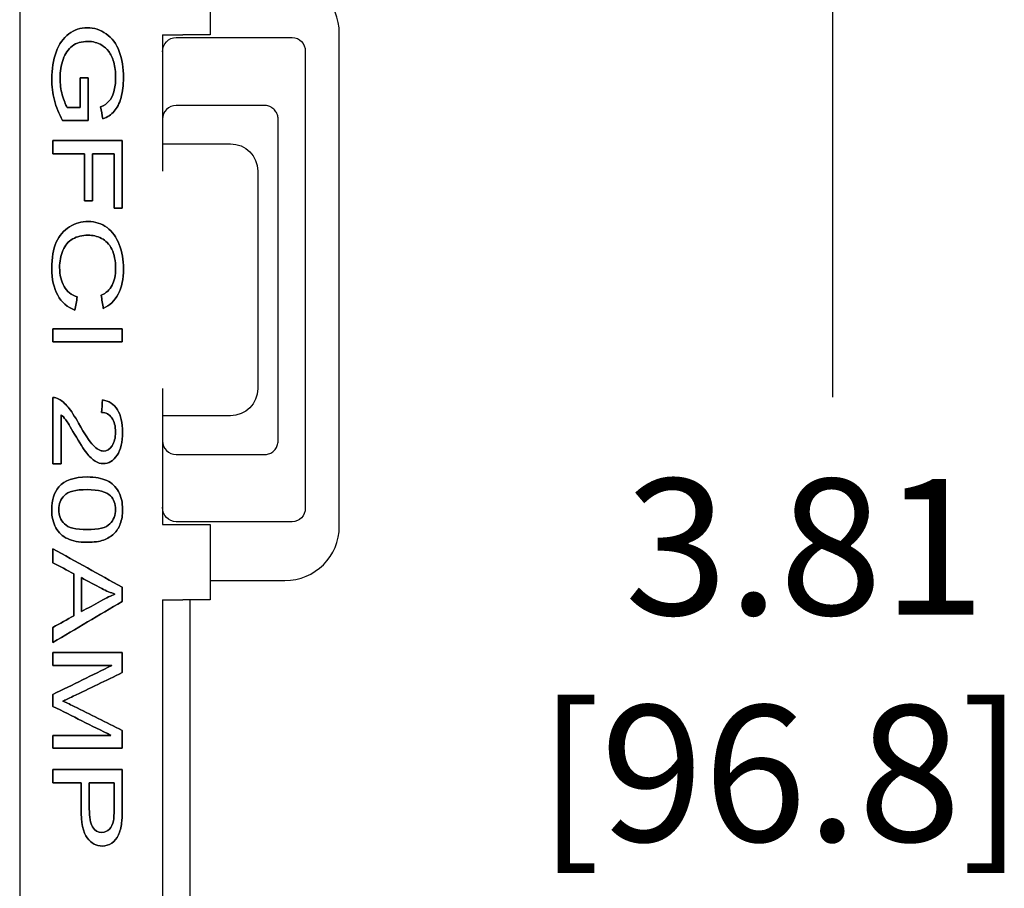
# Model space of a CAD drawing. Units: inches. Extents: x 0.3 to 16.7, y 0.3 to 10.7.
# Drawn here: x 2.7 to 3.5, y 6.7 to 7.4 of the extents above; entities that cross this region are included whole.
import ezdxf

# ---------------------------------------------------------------- set-up
doc = ezdxf.new("R2010")
doc.units = ezdxf.units.IN
doc.header["$MEASUREMENT"] = 0
doc.layers.add('DIMS TEXT', color=7, linetype='CONTINUOUS')
doc.layers.add('GEOMETRY', color=7, linetype='CONTINUOUS')

msp = doc.modelspace()

# ---------------------------------------------------------------- linework, layer by layer
at = {"layer": 'DIMS TEXT', "color": 7, "linetype": 'Continuous', "lineweight": -3}
msp.add_line((3.33351, 8.69664), (3.33351, 7.07398), dxfattribs=at)
at = {"layer": 'GEOMETRY', "color": 7, "linetype": 'Continuous'}
for p, q in [((2.73585, 8.10064), (2.73585, 5.66064)), ((2.87585, 7.39578), (2.87585, 7.34049)), ((2.97085, 6.97914), (2.97085, 7.34164)), ((2.84085, 7.34049), (2.85585, 7.34049)), ((2.84085, 7.34049), (2.84085, 7.24039)), ((2.85085, 7.33864), (2.93623, 7.33864)), ((2.87585, 7.34049), (2.85585, 7.34049)), ((2.94585, 7.32853), (2.94585, 6.99256)), ((2.91585, 7.28864), (2.85085, 7.28864)), ((2.92585, 7.27853), (2.92585, 7.27864)), ((2.92585, 7.04256), (2.92585, 7.27853)), ((2.84085, 7.26039), (2.89085, 7.26039)), ((2.91085, 7.24039), (2.91085, 7.08039)), ((2.84085, 7.08039), (2.84085, 6.98029)), ((2.89085, 7.06039), (2.84085, 7.06039)), ((2.92585, 7.04185), (2.92585, 7.04256)), ((2.85085, 7.03185), (2.91585, 7.03185)), ((2.84085, 6.98029), (2.85585, 6.98029)), ((2.93623, 6.98245), (2.85085, 6.98245)), ((2.85585, 6.98029), (2.87585, 6.98029)), ((2.87585, 6.98029), (2.87585, 6.925)), ((2.87585, 6.93914), (2.93085, 6.93914)), ((2.84085, 6.925), (2.85585, 6.925)), ((2.84085, 6.925), (2.84085, 6.59031)), ((2.87585, 6.925), (2.85585, 6.925)), ((2.86085, 6.925), (2.86085, 6.59031)), ((2.86085, 6.83855), (2.86092, 6.83855)), ((2.86092, 6.83855), (2.86092, 6.80755)), ((2.86092, 6.80755), (2.86085, 6.80755))]:
    msp.add_line(p, q, dxfattribs=at)
for centre, radius, start, end in [((2.93085, 7.34164), 0.04, 0, 90), ((2.85085, 7.27864), 0.01, 90, 180), ((2.85085, 7.04185), 0.01, 180, 270), ((2.93085, 6.97914), 0.04, 270, 0)]:
    msp.add_arc(centre, radius, start, end, dxfattribs=at)
at = {"layer": 'GEOMETRY', "color": 7, "linetype": 'Continuous', "extrusion": (0, 0, -1)}
for centre, start, end in [((-2.89085, 7.24039), 90, 180), ((-2.89085, 7.08039), 180, 270)]:
    msp.add_arc(centre, 0.02, start, end, dxfattribs=at)
for centre, major_axis, ratio, start_param, end_param in [((2.85085, 7.32802), (0, -0.01062), 0.941742, 1.570796, 3.141593), ((2.93575, 7.32802), (-0.00398, -0.00995), 0.933333, 2.784284, 4.307497), ((2.85085, 6.99307), (0, -0.01062), 0.941742, 0, 1.570796), ((2.93575, 6.99307), (0.00398, -0.00995), 0.933333, 5.117281, 6.640509)]:
    msp.add_ellipse(centre, major_axis=major_axis, ratio=ratio, start_param=start_param, end_param=end_param, dxfattribs=at)
at = {"layer": 'GEOMETRY', "color": 7, "linetype": 'Continuous'}
for centre, major_axis, start_param, end_param in [((2.91585, 7.27864), (-0.01, 0.00028), 4.70251, 4.740131), ((2.91585, 7.04185), (-0.00028, 0.01), 3.113218, 3.174419)]:
    msp.add_ellipse(centre, major_axis=major_axis, ratio=1, start_param=start_param, end_param=end_param, dxfattribs=at)
for points, knots in [([(2.76739, 7.27767), (2.76474, 7.28246), (2.76276, 7.2874), (2.7601, 7.29757), (2.75942, 7.30281), (2.75942, 7.3154), (2.76049, 7.32197), (2.76479, 7.33379), (2.76789, 7.33825), (2.776, 7.34429), (2.78054, 7.34579), (2.79051, 7.34579), (2.79514, 7.3443), (2.80375, 7.33831), (2.80695, 7.334), (2.81113, 7.32273), (2.81217, 7.31625), (2.81217, 7.30358), (2.81157, 7.29878), (2.80917, 7.29017), (2.80751, 7.28679), (2.80325, 7.28189), (2.80047, 7.28005), (2.79703, 7.27876)], [0, 0, 0, 0, 0.077176, 0.077176, 0.1544, 0.1544, 0.258816, 0.258816, 0.362864, 0.362864, 0.466912, 0.466912, 0.569876, 0.569876, 0.672841, 0.672841, 0.775805, 0.775805, 0.850713, 0.850713, 0.925258, 0.925258, 1, 1, 1, 1]), ([(2.7803, 7.28721), (2.7803, 7.29442), (2.7803, 7.30164), (2.7803, 7.30886), (2.78229, 7.30886), (2.78429, 7.30886), (2.78628, 7.30886), (2.78629, 7.29846), (2.7863, 7.28807), (2.78631, 7.27767), (2.78, 7.27767), (2.7737, 7.27767), (2.76739, 7.27767), (2.76474, 7.28246), (2.76276, 7.2874), (2.7601, 7.29757), (2.75942, 7.30281), (2.75942, 7.3154), (2.76049, 7.32197), (2.76479, 7.33379), (2.76789, 7.33825), (2.776, 7.34429), (2.78054, 7.34579), (2.79051, 7.34579), (2.79514, 7.3443), (2.80375, 7.33831), (2.80695, 7.334), (2.81113, 7.32273), (2.81217, 7.31625), (2.81217, 7.30358), (2.81157, 7.29878), (2.80917, 7.29017), (2.80751, 7.28679), (2.80325, 7.28189), (2.80047, 7.28005), (2.79703, 7.27876), (2.79648, 7.2817), (2.79592, 7.28463), (2.79536, 7.28756), (2.79796, 7.28866), (2.8, 7.29003), (2.80298, 7.29332), (2.80416, 7.29567), (2.80593, 7.30178), (2.80639, 7.30515), (2.80639, 7.31332), (2.80592, 7.31717), (2.80405, 7.32367), (2.8028, 7.32629), (2.79975, 7.33028), (2.79807, 7.33183), (2.7931, 7.33483), (2.78965, 7.33575), (2.78142, 7.33575), (2.77762, 7.33462), (2.77149, 7.3301), (2.76922, 7.3268), (2.76627, 7.31816), (2.76551, 7.31357), (2.76551, 7.30449), (2.76607, 7.30038), (2.76831, 7.29233), (2.76952, 7.28928), (2.7708, 7.28721), (2.77396, 7.28721), (2.77713, 7.28721), (2.7803, 7.28721)], [0, 0, 0, 0, 0.044724, 0.044724, 0.044724, 0.057094, 0.057094, 0.057094, 0.121513, 0.121513, 0.121513, 0.16059, 0.16059, 0.16059, 0.193657, 0.193657, 0.226744, 0.226744, 0.271482, 0.271482, 0.316063, 0.316063, 0.360643, 0.360643, 0.404759, 0.404759, 0.448875, 0.448875, 0.492991, 0.492991, 0.525086, 0.525086, 0.557026, 0.557026, 0.58905, 0.58905, 0.58905, 0.610328, 0.610328, 0.610328, 0.627975, 0.627975, 0.645733, 0.645733, 0.663512, 0.663512, 0.684901, 0.684901, 0.706176, 0.706176, 0.727451, 0.727451, 0.763637, 0.763637, 0.808422, 0.808422, 0.853206, 0.853206, 0.898031, 0.898031, 0.93695, 0.93695, 0.9757, 0.9757, 0.9757, 1, 1, 1, 1]), ([(2.79536, 7.28756), (2.79796, 7.28866), (2.8, 7.29003), (2.80298, 7.29332), (2.80416, 7.29567), (2.80593, 7.30178), (2.80639, 7.30515), (2.80639, 7.31332), (2.80592, 7.31717), (2.80405, 7.32367), (2.8028, 7.32629), (2.79975, 7.33028), (2.79807, 7.33183), (2.7931, 7.33483), (2.78965, 7.33575), (2.78142, 7.33575), (2.77762, 7.33462), (2.77149, 7.3301), (2.76922, 7.3268), (2.76627, 7.31816), (2.76551, 7.31357), (2.76551, 7.30449), (2.76607, 7.30038), (2.76831, 7.29233), (2.76952, 7.28928), (2.7708, 7.28721)], [0, 0, 0, 0, 0.048299, 0.048299, 0.096903, 0.096903, 0.145563, 0.145563, 0.204103, 0.204103, 0.262331, 0.262331, 0.320558, 0.320558, 0.419599, 0.419599, 0.54217, 0.54217, 0.664742, 0.664742, 0.787427, 0.787427, 0.893944, 0.893944, 1, 1, 1, 1]), ([(2.92585, 7.27864), (2.92585, 7.27972), (2.92567, 7.28082), (2.92498, 7.28286), (2.92447, 7.28384), (2.92314, 7.28559), (2.92229, 7.28637), (2.92043, 7.2876), (2.91939, 7.28806), (2.91763, 7.28851), (2.91693, 7.28861), (2.91623, 7.28863)], [0, 0, 0, 0, 0.212573, 0.212573, 0.424151, 0.424151, 0.644716, 0.644716, 0.862856, 0.862856, 1, 1, 1, 1]), ([(2.76029, 7.25304), (2.76029, 7.25629), (2.76029, 7.25954), (2.76029, 7.26279), (2.77729, 7.26279), (2.79429, 7.26279), (2.81129, 7.26279), (2.81129, 7.24622), (2.81129, 7.22966), (2.81129, 7.21309), (2.80929, 7.21309), (2.80728, 7.21309), (2.80528, 7.21309), (2.80528, 7.22641), (2.80528, 7.23973), (2.80528, 7.25304), (2.80001, 7.25304), (2.79475, 7.25304), (2.78948, 7.25304), (2.78948, 7.24152), (2.78948, 7.22999), (2.78948, 7.21846), (2.78748, 7.21846), (2.78547, 7.21846), (2.78347, 7.21846), (2.78347, 7.22999), (2.78347, 7.24152), (2.78347, 7.25304), (2.77574, 7.25304), (2.76802, 7.25304), (2.76029, 7.25304)], [0, 0, 0, 0, 0.036011, 0.036011, 0.036011, 0.224523, 0.224523, 0.224523, 0.408197, 0.408197, 0.408197, 0.430429, 0.430429, 0.430429, 0.578093, 0.578093, 0.578093, 0.636494, 0.636494, 0.636494, 0.764307, 0.764307, 0.764307, 0.786539, 0.786539, 0.786539, 0.914352, 0.914352, 0.914352, 1, 1, 1, 1]), ([(2.77647, 7.13811), (2.77093, 7.14017), (2.7667, 7.14384), (2.76089, 7.15446), (2.75942, 7.16095), (2.75942, 7.17656), (2.76054, 7.18302), (2.76503, 7.19296), (2.76825, 7.19676), (2.77676, 7.20192), (2.7813, 7.20324), (2.79149, 7.20324), (2.79612, 7.20177), (2.80404, 7.19592), (2.80703, 7.19174), (2.81115, 7.18093), (2.81217, 7.17497), (2.81217, 7.1611), (2.81086, 7.1549), (2.80568, 7.14486), (2.80202, 7.14135), (2.79731, 7.13938)], [0, 0, 0, 0, 0.090918, 0.090918, 0.181588, 0.181588, 0.275377, 0.275377, 0.369074, 0.369074, 0.462746, 0.462746, 0.564684, 0.564684, 0.666854, 0.666854, 0.768942, 0.768942, 0.884642, 0.884642, 1, 1, 1, 1]), ([(2.76847, 7.15554), (2.77065, 7.15178), (2.77389, 7.14921), (2.77818, 7.14787), (2.77761, 7.14462), (2.77704, 7.14137), (2.77647, 7.13811), (2.77093, 7.14017), (2.7667, 7.14384), (2.76089, 7.15446), (2.75942, 7.16095), (2.75942, 7.17656), (2.76054, 7.18302), (2.76503, 7.19296), (2.76825, 7.19676), (2.77676, 7.20192), (2.7813, 7.20324), (2.79149, 7.20324), (2.79612, 7.20177), (2.80404, 7.19592), (2.80703, 7.19174), (2.81115, 7.18093), (2.81217, 7.17497), (2.81217, 7.1611), (2.81086, 7.1549), (2.80568, 7.14486), (2.80202, 7.14135), (2.79731, 7.13938), (2.79679, 7.14257), (2.79626, 7.14577), (2.79574, 7.14897), (2.79945, 7.15068), (2.80216, 7.15315), (2.80552, 7.15966), (2.80639, 7.16374), (2.80639, 7.17433), (2.80545, 7.17906), (2.8017, 7.18666), (2.79917, 7.18933), (2.79283, 7.19242), (2.78957, 7.19319), (2.78187, 7.19319), (2.77809, 7.19227), (2.77162, 7.18862), (2.76919, 7.18579), (2.76601, 7.17807), (2.7652, 7.17392), (2.7652, 7.16397), (2.76628, 7.15933), (2.76847, 7.15554)], [0, 0, 0, 0, 0.034663, 0.034663, 0.034663, 0.061757, 0.061757, 0.061757, 0.108781, 0.108781, 0.155676, 0.155676, 0.204185, 0.204185, 0.252646, 0.252646, 0.301094, 0.301094, 0.353816, 0.353816, 0.40666, 0.40666, 0.459461, 0.459461, 0.519302, 0.519302, 0.578966, 0.578966, 0.578966, 0.608163, 0.608163, 0.608163, 0.64185, 0.64185, 0.675439, 0.675439, 0.714176, 0.714176, 0.752759, 0.752759, 0.791342, 0.791342, 0.840991, 0.840991, 0.89064, 0.89064, 0.940142, 0.940142, 1, 1, 1, 1]), ([(2.79574, 7.14897), (2.79945, 7.15068), (2.80216, 7.15315), (2.80552, 7.15966), (2.80639, 7.16374), (2.80639, 7.17433), (2.80545, 7.17906), (2.8017, 7.18666), (2.79917, 7.18933), (2.79283, 7.19242), (2.78957, 7.19319), (2.78187, 7.19319), (2.77809, 7.19227), (2.77162, 7.18862), (2.76919, 7.18579), (2.76601, 7.17807), (2.7652, 7.17392), (2.7652, 7.16397), (2.76628, 7.15933), (2.76848, 7.15554)], [0, 0, 0, 0, 0.085973, 0.085973, 0.171695, 0.171695, 0.270555, 0.270555, 0.369022, 0.369022, 0.467488, 0.467488, 0.594197, 0.594197, 0.720906, 0.720906, 0.847238, 0.847238, 1, 1, 1, 1]), ([(2.76029, 7.11469), (2.76029, 7.11794), (2.76029, 7.1212), (2.76029, 7.12445), (2.77729, 7.12445), (2.79429, 7.12445), (2.81129, 7.12445), (2.81129, 7.1212), (2.81129, 7.11794), (2.81129, 7.11469), (2.79429, 7.11469), (2.77729, 7.11469), (2.76029, 7.11469)], [0, 0, 0, 0, 0.080324, 0.080324, 0.080324, 0.5, 0.5, 0.5, 0.580324, 0.580324, 0.580324, 1, 1, 1, 1]), ([(2.76631, 7.06119), (2.76631, 7.04915), (2.76631, 7.03711), (2.76631, 7.02507), (2.7643, 7.02507), (2.7623, 7.02507), (2.76029, 7.02507), (2.76029, 7.0413), (2.76029, 7.05753), (2.76029, 7.07376), (2.7618, 7.07382), (2.76326, 7.07348), (2.76464, 7.07271), (2.76694, 7.07146), (2.76919, 7.06948), (2.77365, 7.06402), (2.77622, 7.06006), (2.7837, 7.04691), (2.7873, 7.0415), (2.7926, 7.03585), (2.79512, 7.03445), (2.79997, 7.03445), (2.80206, 7.03573), (2.80547, 7.04085), (2.80632, 7.04421), (2.80632, 7.05269), (2.80541, 7.05616), (2.80181, 7.06141), (2.79929, 7.06272), (2.7961, 7.06276), (2.79631, 7.06585), (2.79653, 7.06895), (2.79675, 7.07205), (2.80155, 7.07141), (2.80521, 7.06901), (2.81026, 7.06071), (2.8115, 7.05513), (2.8115, 7.04107), (2.81015, 7.03547), (2.80472, 7.02722), (2.80135, 7.02516), (2.7953, 7.02516), (2.79329, 7.02577), (2.78935, 7.02818), (2.78728, 7.03018), (2.78293, 7.03578), (2.77993, 7.04043), (2.77295, 7.05235), (2.77082, 7.05584), (2.76857, 7.05891), (2.76744, 7.06019), (2.76631, 7.06119)], [0, 0, 0, 0, 0.116564, 0.116564, 0.116564, 0.135971, 0.135971, 0.135971, 0.293092, 0.293092, 0.293092, 0.307705, 0.307705, 0.307705, 0.337015, 0.337015, 0.366325, 0.366325, 0.411964, 0.411964, 0.457546, 0.457546, 0.505647, 0.505647, 0.553635, 0.553635, 0.604705, 0.604705, 0.655894, 0.655894, 0.655894, 0.688906, 0.688906, 0.688906, 0.737142, 0.737142, 0.785537, 0.785537, 0.834455, 0.834455, 0.883373, 0.883373, 0.908389, 0.908389, 0.933406, 0.933406, 0.958318, 0.958318, 0.979075, 0.979075, 1, 1, 1, 1]), ([(2.76464, 7.07271), (2.76694, 7.07146), (2.76919, 7.06948), (2.77365, 7.06402), (2.77622, 7.06006), (2.7837, 7.04691), (2.7873, 7.0415), (2.7926, 7.03585), (2.79512, 7.03445), (2.79997, 7.03445), (2.80206, 7.03573), (2.80547, 7.04085), (2.80632, 7.04421), (2.80632, 7.05269), (2.80541, 7.05616), (2.80181, 7.06141), (2.79929, 7.06272), (2.7961, 7.06276)], [0, 0, 0, 0, 0.084179, 0.084179, 0.168358, 0.168358, 0.299432, 0.299432, 0.430345, 0.430345, 0.568491, 0.568491, 0.706313, 0.706313, 0.852985, 0.852985, 1, 1, 1, 1]), ([(2.79675, 7.07205), (2.80155, 7.07141), (2.80521, 7.06901), (2.81026, 7.06071), (2.8115, 7.05513), (2.8115, 7.04107), (2.81015, 7.03547), (2.80472, 7.02722), (2.80135, 7.02516), (2.7953, 7.02516), (2.79329, 7.02577), (2.78935, 7.02818), (2.78728, 7.03018), (2.78293, 7.03578), (2.77993, 7.04043), (2.77295, 7.05235), (2.77082, 7.05584), (2.76857, 7.05891), (2.76744, 7.06019), (2.76631, 7.06119)], [0, 0, 0, 0, 0.155052, 0.155052, 0.310618, 0.310618, 0.467862, 0.467862, 0.625106, 0.625106, 0.705521, 0.705521, 0.785936, 0.785936, 0.866014, 0.866014, 0.932739, 0.932739, 1, 1, 1, 1]), ([(2.91647, 7.03187), (2.91756, 7.03194), (2.91867, 7.03219), (2.92071, 7.03304), (2.92168, 7.03365), (2.92334, 7.03513), (2.92405, 7.03602), (2.92514, 7.03797), (2.92552, 7.03906), (2.92581, 7.04072), (2.92585, 7.0413), (2.92585, 7.04185)], [0, 0, 0, 0, 0.220812, 0.220812, 0.441643, 0.441643, 0.662361, 0.662361, 0.884974, 0.884974, 1, 1, 1, 1]), ([(2.76472, 7.00809), (2.76896, 7.01293), (2.77587, 7.01536), (2.79148, 7.01536), (2.79633, 7.01448), (2.80368, 7.0109), (2.80652, 7.00822), (2.81052, 7.00116), (2.8115, 6.99671), (2.8115, 6.9874), (2.81096, 6.98393), (2.80874, 6.97798), (2.80716, 6.97551), (2.80301, 6.97163), (2.80048, 6.9701), (2.79452, 6.96787), (2.7905, 6.96733), (2.77946, 6.96733), (2.77463, 6.96822), (2.76727, 6.97176), (2.76444, 6.97444), (2.76042, 6.9815), (2.75942, 6.98597), (2.75942, 6.99846), (2.76118, 7.00404), (2.76472, 7.00809)], [0, 0, 0, 0, 0.13982, 0.13982, 0.227827, 0.227827, 0.315582, 0.315582, 0.403692, 0.403692, 0.468844, 0.468844, 0.533902, 0.533902, 0.598961, 0.598961, 0.664271, 0.664271, 0.741731, 0.741731, 0.819346, 0.819346, 0.897275, 0.897275, 1, 1, 1, 1]), ([(2.76472, 7.00809), (2.76896, 7.01293), (2.77587, 7.01536), (2.79148, 7.01536), (2.79633, 7.01448), (2.80368, 7.0109), (2.80652, 7.00822), (2.81052, 7.00116), (2.8115, 6.99671), (2.8115, 6.9874), (2.81096, 6.98393), (2.80985, 6.98096)], [0, 0, 0, 0, 0.298224, 0.298224, 0.485934, 0.485934, 0.673107, 0.673107, 0.861037, 0.861037, 1, 1, 1, 1]), ([(2.80985, 6.98096), (2.80874, 6.97798), (2.80716, 6.97551), (2.80301, 6.97163), (2.80048, 6.9701), (2.79452, 6.96787), (2.7905, 6.96733), (2.77946, 6.96733), (2.77463, 6.96822), (2.76727, 6.97176), (2.76444, 6.97444), (2.76042, 6.9815), (2.75942, 6.98597), (2.75942, 6.99846), (2.76118, 7.00404), (2.76472, 7.00809)], [0, 0, 0, 0, 0.122485, 0.122485, 0.244971, 0.244971, 0.367928, 0.367928, 0.51376, 0.51376, 0.659886, 0.659886, 0.806602, 0.806602, 1, 1, 1, 1]), ([(2.80267, 7.0014), (2.79955, 7.00451), (2.79381, 7.00607), (2.77707, 7.00607), (2.7715, 7.00466), (2.76595, 6.99899), (2.76457, 6.9955), (2.76457, 6.98719), (2.76596, 6.98371), (2.76875, 6.98088)], [0, 0, 0, 0, 0.248713, 0.248713, 0.497813, 0.497813, 0.748337, 0.748337, 1, 1, 1, 1]), ([(2.80265, 7.00138), (2.79955, 7.00451), (2.79381, 7.00607), (2.77707, 7.00607), (2.7715, 7.00466), (2.76595, 6.99899), (2.76457, 6.9955), (2.76457, 6.98719), (2.76596, 6.98371), (2.77153, 6.97806), (2.7771, 6.97662), (2.79384, 6.97662), (2.79942, 6.97805), (2.80493, 6.98371), (2.80632, 6.98723), (2.80632, 6.9956), (2.8051, 6.99891), (2.80265, 7.00138)], [0, 0, 0, 0, 0.124076, 0.124076, 0.248346, 0.248346, 0.373327, 0.373327, 0.498875, 0.498875, 0.624133, 0.624133, 0.749979, 0.749979, 0.876116, 0.876116, 1, 1, 1, 1]), ([(2.76875, 6.98088), (2.77153, 6.97806), (2.7771, 6.97662), (2.79384, 6.97662), (2.79942, 6.97805), (2.80493, 6.98371), (2.80632, 6.98723), (2.80632, 6.9956), (2.8051, 6.99891), (2.80267, 7.0014)], [0, 0, 0, 0, 0.249955, 0.249955, 0.501081, 0.501081, 0.752788, 0.752788, 1, 1, 1, 1]), ([(2.76029, 6.95222), (2.76029, 6.95567), (2.76029, 6.95912), (2.76029, 6.96256), (2.77729, 6.95314), (2.79429, 6.94371), (2.81129, 6.93428), (2.81129, 6.93077), (2.81129, 6.92727), (2.81129, 6.92376), (2.79429, 6.91372), (2.77729, 6.90368), (2.76029, 6.89363), (2.76029, 6.89733), (2.76029, 6.90103), (2.76029, 6.90473), (2.76544, 6.9076), (2.77059, 6.91046), (2.77574, 6.91332), (2.77574, 6.92359), (2.77574, 6.93385), (2.77574, 6.94412), (2.77059, 6.94682), (2.76544, 6.94952), (2.76029, 6.95222)], [0, 0, 0, 0, 0.048023, 0.048023, 0.048023, 0.318736, 0.318736, 0.318736, 0.367546, 0.367546, 0.367546, 0.642519, 0.642519, 0.642519, 0.694041, 0.694041, 0.694041, 0.776095, 0.776095, 0.776095, 0.919027, 0.919027, 0.919027, 1, 1, 1, 1]), ([(2.79621, 6.93324), (2.79121, 6.93592), (2.78622, 6.93861), (2.78123, 6.94131), (2.78123, 6.93299), (2.78123, 6.92466), (2.78123, 6.91634), (2.78594, 6.9189), (2.79065, 6.92147), (2.79966, 6.92636), (2.80318, 6.92812), (2.80593, 6.92925), (2.80267, 6.93019), (2.79942, 6.93151), (2.79621, 6.93324)], [0, 0, 0, 0, 0.203234, 0.203234, 0.203234, 0.501576, 0.501576, 0.501576, 0.693786, 0.693786, 0.868976, 0.868976, 0.868976, 1, 1, 1, 1]), ([(2.78123, 6.91634), (2.78594, 6.9189), (2.79065, 6.92147), (2.79966, 6.92636), (2.80318, 6.92812), (2.80593, 6.92925)], [0, 0, 0, 0, 0.523163, 0.523163, 1, 1, 1, 1]), ([(2.76029, 6.87675), (2.76029, 6.87988), (2.76029, 6.88302), (2.76029, 6.88615), (2.77729, 6.88615), (2.79429, 6.88615), (2.81129, 6.88615), (2.81129, 6.88126), (2.81129, 6.87637), (2.81129, 6.87147), (2.79926, 6.86566), (2.78722, 6.85985), (2.77182, 6.85242), (2.76931, 6.85125), (2.76764, 6.85052), (2.76949, 6.84969), (2.77222, 6.84837), (2.78765, 6.84075), (2.79947, 6.83484), (2.81129, 6.82896), (2.81129, 6.82459), (2.81129, 6.82022), (2.81129, 6.81585), (2.79429, 6.81585), (2.77729, 6.81585), (2.76029, 6.81585), (2.76029, 6.81898), (2.76029, 6.82211), (2.76029, 6.82525), (2.77452, 6.82525), (2.78875, 6.82525), (2.80298, 6.82525), (2.78875, 6.83238), (2.77452, 6.83952), (2.76029, 6.84666), (2.76029, 6.84958), (2.76029, 6.85251), (2.76029, 6.85544), (2.77477, 6.86254), (2.78924, 6.86964), (2.80371, 6.87675), (2.78924, 6.87675), (2.77477, 6.87675), (2.76029, 6.87675)], [0, 0, 0, 0, 0.022298, 0.022298, 0.022298, 0.143239, 0.143239, 0.143239, 0.178049, 0.178049, 0.178049, 0.273141, 0.273141, 0.299719, 0.299719, 0.299719, 0.321704, 0.321704, 0.394285, 0.394285, 0.394285, 0.424316, 0.424316, 0.424316, 0.541093, 0.541093, 0.541093, 0.562624, 0.562624, 0.562624, 0.660372, 0.660372, 0.660372, 0.769721, 0.769721, 0.769721, 0.789828, 0.789828, 0.789828, 0.900579, 0.900579, 0.900579, 1, 1, 1, 1]), ([(2.81129, 6.87147), (2.79926, 6.86566), (2.78722, 6.85985), (2.77182, 6.85242), (2.76931, 6.85125), (2.76764, 6.85052)], [0, 0, 0, 0, 0.781561, 0.781561, 1, 1, 1, 1]), ([(2.76764, 6.85052), (2.76949, 6.84969), (2.77222, 6.84837), (2.78765, 6.84075), (2.79947, 6.83484), (2.81129, 6.82896)], [0, 0, 0, 0, 0.232486, 0.232486, 1, 1, 1, 1]), ([(2.76029, 6.79037), (2.76029, 6.79362), (2.76029, 6.79688), (2.76029, 6.80013), (2.77729, 6.80013), (2.79429, 6.80013), (2.81129, 6.80013), (2.81129, 6.79086), (2.81129, 6.7816), (2.81129, 6.76745), (2.81114, 6.7637), (2.81081, 6.76112), (2.81039, 6.7575), (2.8096, 6.75449), (2.80725, 6.74959), (2.80561, 6.74763), (2.80351, 6.74612), (2.80139, 6.74463), (2.79907, 6.7439), (2.79221, 6.7439), (2.78854, 6.7459), (2.78251, 6.75385), (2.78103, 6.76107), (2.78103, 6.77778), (2.78103, 6.78407), (2.78103, 6.79037), (2.77412, 6.79037), (2.76721, 6.79037), (2.76029, 6.79037)], [0, 0, 0, 0, 0.052919, 0.052919, 0.052919, 0.32941, 0.32941, 0.32941, 0.480096, 0.480096, 0.559474, 0.559474, 0.559474, 0.612369, 0.612369, 0.665263, 0.665263, 0.665263, 0.707533, 0.707533, 0.779872, 0.779872, 0.852315, 0.852315, 0.896069, 0.896069, 0.896069, 1, 1, 1, 1]), ([(2.81129, 6.80013), (2.81129, 6.79086), (2.81129, 6.7816), (2.81129, 6.76745), (2.81114, 6.7637), (2.81081, 6.76112)], [0, 0, 0, 0, 0.654973, 0.654973, 1, 1, 1, 1]), ([(2.80351, 6.74612), (2.80139, 6.74463), (2.79907, 6.7439), (2.79221, 6.7439), (2.78854, 6.7459), (2.78251, 6.75385), (2.78103, 6.76107), (2.78103, 6.77778), (2.78103, 6.78407), (2.78103, 6.79037)], [0, 0, 0, 0, 0.183142, 0.183142, 0.49656, 0.49656, 0.81043, 0.81043, 1, 1, 1, 1]), ([(2.78704, 6.79037), (2.78704, 6.78402), (2.78704, 6.77768), (2.78704, 6.76504), (2.78786, 6.76056), (2.79111, 6.75527), (2.79339, 6.75394), (2.79847, 6.75394), (2.8003, 6.75472), (2.80333, 6.75785), (2.80434, 6.7599), (2.80513, 6.76408), (2.80528, 6.76711), (2.80528, 6.77781), (2.80528, 6.78409), (2.80528, 6.79037)], [0, 0, 0, 0, 0.179046, 0.179046, 0.356673, 0.356673, 0.535224, 0.535224, 0.665367, 0.665367, 0.796054, 0.796054, 0.880173, 0.880173, 1, 1, 1, 1]), ([(2.80528, 6.79037), (2.7992, 6.79037), (2.79312, 6.79037), (2.78704, 6.79037), (2.78704, 6.78402), (2.78704, 6.77768), (2.78704, 6.76504), (2.78786, 6.76056), (2.79111, 6.75527), (2.79339, 6.75394), (2.79847, 6.75394), (2.8003, 6.75472), (2.80333, 6.75785), (2.80434, 6.7599), (2.80513, 6.76408), (2.80528, 6.76711), (2.80528, 6.77781), (2.80528, 6.78409), (2.80528, 6.79037)], [0, 0, 0, 0, 0.146457, 0.146457, 0.146457, 0.29928, 0.29928, 0.450893, 0.450893, 0.603293, 0.603293, 0.714376, 0.714376, 0.825923, 0.825923, 0.897722, 0.897722, 1, 1, 1, 1]), ([(2.81081, 6.76112), (2.81039, 6.7575), (2.8096, 6.75449), (2.80725, 6.74959), (2.80561, 6.74763), (2.80351, 6.74612)], [0, 0, 0, 0, 0.5, 0.5, 1, 1, 1, 1])]:
    msp.add_open_spline(points, degree=3, knots=knots, dxfattribs=at)
for points in [[(2.7803, 7.28721), (2.7803, 7.29442), (2.7803, 7.30164), (2.7803, 7.30886)], [(2.7803, 7.30886), (2.78229, 7.30886), (2.78429, 7.30886), (2.78628, 7.30886)], [(2.78628, 7.30886), (2.78629, 7.29846), (2.7863, 7.28807), (2.78631, 7.27767)], [(2.7708, 7.28721), (2.77396, 7.28721), (2.77713, 7.28721), (2.7803, 7.28721)], [(2.79703, 7.27876), (2.79648, 7.2817), (2.79592, 7.28463), (2.79536, 7.28756)], [(2.78631, 7.27767), (2.78, 7.27767), (2.7737, 7.27767), (2.76739, 7.27767)], [(2.76029, 7.25304), (2.76029, 7.25629), (2.76029, 7.25954), (2.76029, 7.26279)], [(2.76029, 7.26279), (2.77729, 7.26279), (2.79429, 7.26279), (2.81129, 7.26279)], [(2.81129, 7.26279), (2.81129, 7.24622), (2.81129, 7.22966), (2.81129, 7.21309)], [(2.78347, 7.25304), (2.77574, 7.25304), (2.76802, 7.25304), (2.76029, 7.25304)], [(2.78347, 7.21846), (2.78347, 7.22999), (2.78347, 7.24152), (2.78347, 7.25304)], [(2.80528, 7.25304), (2.80001, 7.25304), (2.79475, 7.25304), (2.78948, 7.25304)], [(2.78948, 7.25304), (2.78948, 7.24152), (2.78948, 7.22999), (2.78948, 7.21846)], [(2.80528, 7.21309), (2.80528, 7.22641), (2.80528, 7.23973), (2.80528, 7.25304)], [(2.78948, 7.21846), (2.78748, 7.21846), (2.78547, 7.21846), (2.78347, 7.21846)], [(2.81129, 7.21309), (2.80929, 7.21309), (2.80728, 7.21309), (2.80528, 7.21309)], [(2.76848, 7.15554), (2.77065, 7.15178), (2.77389, 7.14921), (2.77818, 7.14787)], [(2.77818, 7.14787), (2.77761, 7.14462), (2.77704, 7.14137), (2.77647, 7.13811)], [(2.79731, 7.13938), (2.79679, 7.14257), (2.79626, 7.14577), (2.79574, 7.14897)], [(2.76029, 7.12445), (2.77729, 7.12445), (2.79429, 7.12445), (2.81129, 7.12445)], [(2.76029, 7.11469), (2.76029, 7.11794), (2.76029, 7.1212), (2.76029, 7.12445)], [(2.81129, 7.12445), (2.81129, 7.1212), (2.81129, 7.11794), (2.81129, 7.11469)], [(2.81129, 7.11469), (2.79429, 7.11469), (2.77729, 7.11469), (2.76029, 7.11469)], [(2.76029, 7.07376), (2.7618, 7.07382), (2.76326, 7.07348), (2.76464, 7.07271)], [(2.76029, 7.02507), (2.76029, 7.0413), (2.76029, 7.05753), (2.76029, 7.07376)], [(2.7961, 7.06276), (2.79631, 7.06585), (2.79653, 7.06895), (2.79675, 7.07205)], [(2.76631, 7.06119), (2.76631, 7.04915), (2.76631, 7.03711), (2.76631, 7.02507)], [(2.76631, 7.02507), (2.7643, 7.02507), (2.7623, 7.02507), (2.76029, 7.02507)], [(2.76029, 6.95222), (2.76029, 6.95567), (2.76029, 6.95912), (2.76029, 6.96256)], [(2.76029, 6.96256), (2.77729, 6.95314), (2.79429, 6.94371), (2.81129, 6.93428)], [(2.77574, 6.94412), (2.77059, 6.94682), (2.76544, 6.94952), (2.76029, 6.95222)], [(2.77574, 6.91332), (2.77574, 6.92359), (2.77574, 6.93385), (2.77574, 6.94412)], [(2.7962, 6.93322), (2.79121, 6.93592), (2.78622, 6.93861), (2.78123, 6.94131)], [(2.78123, 6.94131), (2.78123, 6.93299), (2.78123, 6.92466), (2.78123, 6.91634)], [(2.80593, 6.92925), (2.80267, 6.93019), (2.79942, 6.93151), (2.7962, 6.93322)], [(2.81129, 6.93428), (2.81129, 6.93077), (2.81129, 6.92727), (2.81129, 6.92376)], [(2.81129, 6.92376), (2.79429, 6.91372), (2.77729, 6.90368), (2.76029, 6.89363)], [(2.76029, 6.90473), (2.76544, 6.9076), (2.77059, 6.91046), (2.77574, 6.91332)], [(2.76029, 6.89363), (2.76029, 6.89733), (2.76029, 6.90103), (2.76029, 6.90473)], [(2.76029, 6.87675), (2.76029, 6.87988), (2.76029, 6.88302), (2.76029, 6.88615)], [(2.76029, 6.88615), (2.77729, 6.88615), (2.79429, 6.88615), (2.81129, 6.88615)], [(2.81129, 6.88615), (2.81129, 6.88126), (2.81129, 6.87637), (2.81129, 6.87147)], [(2.76029, 6.85544), (2.77477, 6.86254), (2.78924, 6.86964), (2.80371, 6.87675)], [(2.80371, 6.87675), (2.78924, 6.87675), (2.77477, 6.87675), (2.76029, 6.87675)], [(2.76029, 6.84666), (2.76029, 6.84958), (2.76029, 6.85251), (2.76029, 6.85544)], [(2.80298, 6.82525), (2.78875, 6.83238), (2.77452, 6.83952), (2.76029, 6.84666)], [(2.81129, 6.82896), (2.81129, 6.82459), (2.81129, 6.82022), (2.81129, 6.81585)], [(2.76029, 6.82525), (2.77452, 6.82525), (2.78875, 6.82525), (2.80298, 6.82525)], [(2.76029, 6.81585), (2.76029, 6.81898), (2.76029, 6.82211), (2.76029, 6.82525)], [(2.81129, 6.81585), (2.79429, 6.81585), (2.77729, 6.81585), (2.76029, 6.81585)], [(2.76029, 6.80013), (2.77729, 6.80013), (2.79429, 6.80013), (2.81129, 6.80013)], [(2.76029, 6.79037), (2.76029, 6.79362), (2.76029, 6.79688), (2.76029, 6.80013)], [(2.78103, 6.79037), (2.77412, 6.79037), (2.76721, 6.79037), (2.76029, 6.79037)], [(2.80528, 6.79037), (2.7992, 6.79037), (2.79312, 6.79037), (2.78704, 6.79037)]]:
    msp.add_open_spline(points, degree=3, dxfattribs=at)

# ---------------------------------------------------------------- texts
at = {"layer": 'DIMS TEXT', "color": 7}
for s, p in [(' 3.81', (3.15018, 6.91398)), ('[96.8]', (3.11684, 6.74731))]:
    msp.add_text(s, height=0.1, dxfattribs=at).set_placement(p)

doc.saveas('drawing.dxf')
